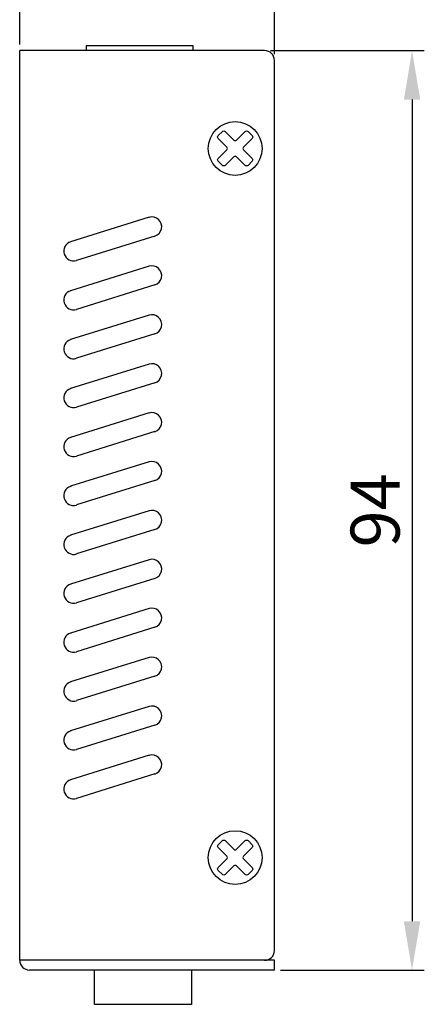
# Model space of a CAD drawing. Units: millimetres. Extents: x 252 to 857, y 64 to 561.
# Drawn here: x 470 to 511, y 235 to 336 of the extents above; entities that cross this region are included whole.
import ezdxf

# ---------------------------------------------------------------- set-up
doc = ezdxf.new("R2010")
doc.units = ezdxf.units.MM
doc.layers.add('치수', color=1, linetype='Continuous')
doc.styles.get("Standard").update_dxf_attribs({"font": 'txt', "height": 5})
doc.dimstyles.new('ISO-25', dxfattribs={"dimtxt": 2.5, "dimasz": 2.5, "dimexe": 1.25, "dimexo": 0.625, "dimtad": 1, "dimdec": 0, "dimtxsty": 'Standard', "dimcen": 2.5, "dimadec": 0, "dimazin": 0, "dimtfac": 1, "dimtmove": 0, "dimatfit": 3, "dimfxl": 0, "dimarcsym": 0})

# ---------------------------------------------------------------- blocks, each defined once
blk = doc.blocks.new('*D81')
at = {"layer": 'Defpoints', "color": 0}
for p in [(495.98, 346.13), (469.98, 332.53), (495.98, 331.53)]:
    blk.add_point(p, dxfattribs=at)
at = {"layer": '치수'}
for p, q in [((469.98, 333.16), (469.98, 347.38)), ((495.98, 332.16), (495.98, 347.38)), ((474.98, 346.13), (490.98, 346.13))]:
    blk.add_line(p, q, dxfattribs=at)
for points in [[(474.98, 346.96), (474.98, 345.3), (469.98, 346.13)], [(490.98, 345.3), (490.98, 346.96), (495.98, 346.13)]]:
    blk.add_solid(points, dxfattribs=at)
at = {"layer": '치수', "insert": (482.98, 349.26), "char_height": 5, "attachment_point": 5}
blk.add_mtext('26', dxfattribs=at)
blk = doc.blocks.new('*D83')
at = {"layer": 'Defpoints', "color": 0}
for p in [(494.98, 332.53), (495.98, 238.53), (510.04, 238.53)]:
    blk.add_point(p, dxfattribs=at)
at = {"layer": '치수'}
for p, q in [((495.6, 332.53), (511.29, 332.53)), ((510.04, 327.53), (510.04, 243.53)), ((496.6, 238.53), (511.29, 238.53))]:
    blk.add_line(p, q, dxfattribs=at)
for points in [[(510.88, 327.53), (509.21, 327.53), (510.04, 332.53)], [(509.21, 243.53), (510.88, 243.53), (510.04, 238.53)]]:
    blk.add_solid(points, dxfattribs=at)
at = {"layer": '치수', "insert": (506.92, 285.53), "char_height": 5, "attachment_point": 5, "rotation": 90}
blk.add_mtext('94', dxfattribs=at)

msp = doc.modelspace()

# ---------------------------------------------------------------- linework, layer by layer
for p, q in [((469.98, 239.53), (469.98, 332.53)), ((494.98, 332.53), (469.98, 332.53)), ((495.98, 240.53), (495.98, 331.53)), ((483.18, 315.49), (475.18, 312.99)), ((483.78, 313.58), (475.78, 311.08)), ((483.18, 310.49), (475.18, 307.99)), ((483.78, 308.58), (475.78, 306.08)), ((483.18, 305.49), (475.18, 302.99)), ((483.78, 303.58), (475.78, 301.08)), ((483.18, 300.49), (475.18, 297.99)), ((483.78, 298.58), (475.78, 296.08)), ((483.18, 295.49), (475.18, 292.99)), ((483.78, 293.58), (475.78, 291.08)), ((483.18, 290.49), (475.18, 287.99)), ((483.78, 288.58), (475.78, 286.08)), ((483.18, 285.49), (475.18, 282.99)), ((483.78, 283.58), (475.78, 281.08)), ((483.18, 280.49), (475.18, 277.99)), ((483.78, 278.58), (475.78, 276.08)), ((483.18, 275.49), (475.18, 272.99)), ((483.78, 273.58), (475.78, 271.08)), ((483.18, 270.49), (475.18, 267.99)), ((483.78, 268.58), (475.78, 266.08)), ((483.18, 265.49), (475.18, 262.99)), ((483.78, 263.58), (475.78, 261.08)), ((483.18, 260.49), (475.18, 257.99)), ((483.78, 258.58), (475.78, 256.08)), ((495.98, 239.53), (469.98, 239.53)), ((495.98, 238.53), (495.98, 239.53)), ((495.98, 238.53), (470.98, 238.53))]:
    msp.add_line(p, q)
for points in [[(487.69, 332.53), (487.69, 333.03), (476.77, 333.03), (476.77, 332.53)], [(487.53, 238.53), (487.53, 235.03), (477.63, 235.03), (477.63, 238.53)]]:
    msp.add_lwpolyline(points)
for points in [[(493.71, 321.22), (493.29, 320.8, -0.414214), (493, 320.8), (492.12, 321.68, 0.414214), (491.84, 321.68), (490.95, 320.8, -0.414214), (490.67, 320.8), (490.24, 321.22, -0.414214), (490.24, 321.51), (491.13, 322.39, 0.414214), (491.13, 322.67), (490.24, 323.56, -0.414214), (490.24, 323.84), (490.67, 324.27, -0.414214), (490.95, 324.27), (491.84, 323.38, 0.414214), (492.12, 323.38), (493, 324.27, -0.414214), (493.29, 324.27), (493.71, 323.84, -0.414214), (493.71, 323.56), (492.83, 322.67, 0.414214), (492.83, 322.39), (493.71, 321.51, -0.414214)], [(493.71, 248.72), (493.29, 248.3, -0.414214), (493, 248.3), (492.12, 249.18, 0.414214), (491.84, 249.18), (490.95, 248.3, -0.414214), (490.67, 248.3), (490.24, 248.72, -0.414214), (490.24, 249.01), (491.13, 249.89, 0.414214), (491.13, 250.17), (490.24, 251.06, -0.414214), (490.24, 251.34), (490.67, 251.77, -0.414214), (490.95, 251.77), (491.84, 250.88, 0.414214), (492.12, 250.88), (493, 251.77, -0.414214), (493.29, 251.77), (493.71, 251.34, -0.414214), (493.71, 251.06), (492.83, 250.17, 0.414214), (492.83, 249.89), (493.71, 249.01, -0.414214)]]:
    msp.add_lwpolyline(points, format="xyb", close=True)
for centre in [(491.98, 322.53), (491.98, 250.03)]:
    msp.add_circle(centre, 2.75)
for centre, start, end in [((494.98, 331.53), 0, 90), ((483.48, 314.53), 287.354, 107.354), ((475.48, 312.03), 107.354, 287.354), ((483.48, 309.53), 287.354, 107.354), ((475.48, 307.03), 107.354, 287.354), ((483.48, 304.53), 287.354, 107.354), ((475.48, 302.03), 107.354, 287.354), ((483.48, 299.53), 287.354, 107.354), ((475.48, 297.03), 107.354, 287.354), ((483.48, 294.53), 287.354, 107.354), ((475.48, 292.03), 107.354, 287.354), ((483.48, 289.53), 287.354, 107.354), ((475.48, 287.03), 107.354, 287.354), ((483.48, 284.53), 287.354, 107.354), ((475.48, 282.03), 107.354, 287.354), ((483.48, 279.53), 287.354, 107.354), ((475.48, 277.03), 107.354, 287.354), ((483.48, 274.53), 287.354, 107.354), ((475.48, 272.03), 107.354, 287.354), ((483.48, 269.53), 287.354, 107.354), ((475.48, 267.03), 107.354, 287.354), ((483.48, 264.53), 287.354, 107.354), ((475.48, 262.03), 107.354, 287.354), ((483.48, 259.53), 287.354, 107.354), ((475.48, 257.03), 107.354, 287.354), ((494.98, 240.53), 270, 0), ((470.98, 239.53), 180, 270)]:
    msp.add_arc(centre, 1, start, end)

# ---------------------------------------------------------------- dimensions: what is measured, and where the dimension line sits
at = {"layer": '치수'}
dim = msp.add_linear_dim(base=(495.98, 346.13), p1=(469.98, 332.53), p2=(495.98, 331.53), dimstyle='ISO-25', override={"dimtxt": 5, "dimasz": 5, "dimclrd": 256, "dimclre": 256, "dimclrt": 256, "dimlwd": 65535, "dimlwe": 65535}, dxfattribs=at)
dim.commit()
dim.dimension.update_dxf_attribs({"geometry": '*D81', "text_midpoint": (482.98, 349.26)})
dim = msp.add_linear_dim(base=(510.04, 238.53), p1=(494.98, 332.53), p2=(495.98, 238.53), angle=90, dimstyle='ISO-25', override={"dimtxt": 5, "dimasz": 5, "dimclrd": 256, "dimclre": 256, "dimclrt": 256, "dimlwd": 65535, "dimlwe": 65535}, dxfattribs=at)
dim.commit()
dim.dimension.update_dxf_attribs({"geometry": '*D83', "text_midpoint": (506.92, 285.53)})

doc.saveas('drawing.dxf')
